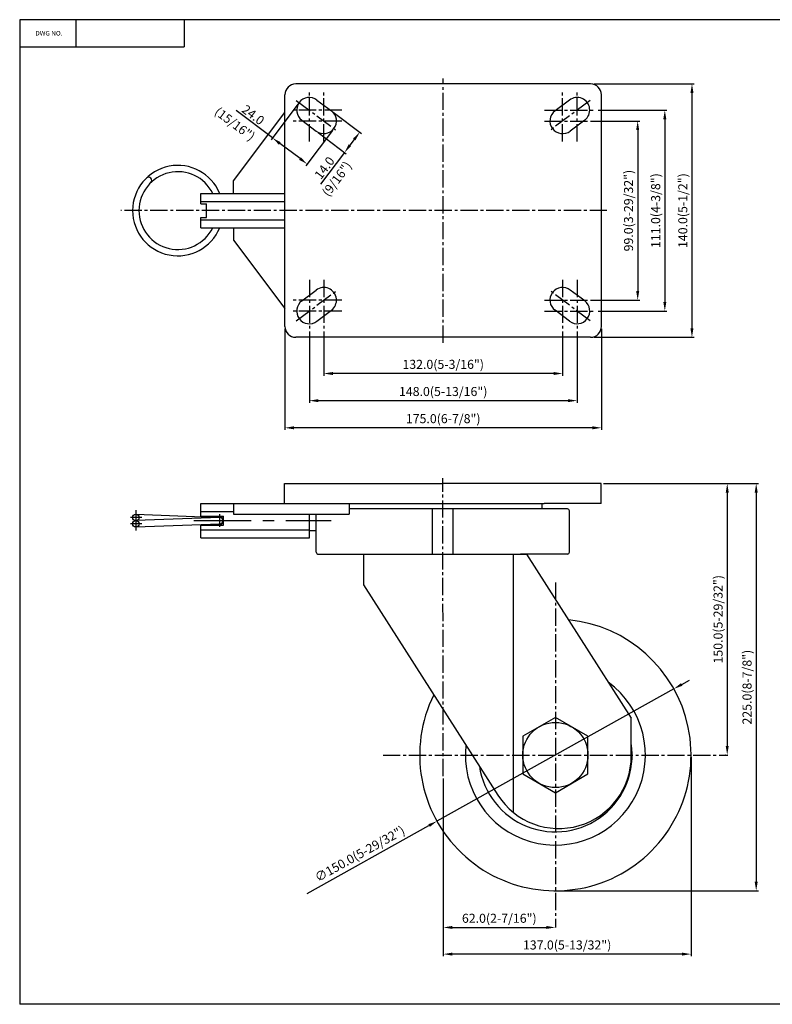
# Model space of a CAD drawing. Extents: x 3880 to 39624, y -2285 to 1811.
# Drawn here: x 19619 to 20035, y 834 to 1378 of the extents above; entities that cross this region are included whole.
import ezdxf
from ezdxf.enums import TextEntityAlignment as Align

# ---------------------------------------------------------------- set-up
doc = ezdxf.new("R2010")
doc.units = 0
doc.header["$LTSCALE"] = 0.5
doc.linetypes.add('CENTER2', pattern=[28.575, 19.05, -3.175, 3.175, -3.175])
doc.linetypes.add('CENTERX2', pattern=[101.6, 63.5, -12.7, 12.7, -12.7])
doc.layers.get('0').update_dxf_attribs({"linetype": 'CONTINUOUS'})
doc.layers.get('DEFPOINTS').update_dxf_attribs({"linetype": 'CONTINUOUS'})
doc.layers.add('1', color=4, linetype='CONTINUOUS')
doc.layers.add('3', color=3, linetype='CONTINUOUS')
doc.styles.add('HBRGD', font='ROMAND', dxfattribs={"height": 2.5, "bigfont": 'HBRGD'})
doc.styles.add('ROMANS', font='romans.shx')
doc.dimstyles.get("Standard").update_dxf_attribs({"dimtxt": 2.5, "dimasz": 2.5, "dimexe": 1.25, "dimexo": 0.625, "dimtad": 1, "dimzin": 4, "dimdsep": 46, "dimtxsty": 'ROMANS', "dimcen": -2.5, "dimclrd": 4, "dimclre": 4, "dimclrt": 7, "dimadec": 0, "dimazin": 0, "dimtfac": 1, "dimtmove": 0, "dimatfit": 3, "dimfxl": 0, "dimtolj": 1, "dimtzin": 4, "dimarcsym": 0})

# ---------------------------------------------------------------- blocks, each defined once
blk = doc.blocks.new('*D111')
at = {"color": 4, "lineweight": -2}
for p, q in [((19936.1, 1322.27), (19962.05, 1322.27)), ((19960.85, 1317.27), (19960.85, 1228.27)), ((19936.1, 1223.27), (19962.05, 1223.27))]:
    blk.add_line(p, q, dxfattribs=at)
at = {"color": 4}
for points in [[(19960.01, 1317.27), (19961.68, 1317.27), (19960.85, 1322.27)], [(19960.01, 1228.27), (19961.68, 1228.27), (19960.85, 1223.27)]]:
    blk.add_solid(points, dxfattribs=at)
at = {"layer": 'DEFPOINTS', "color": 0}
for p in [(19934.85, 1322.27), (19934.85, 1223.27), (19960.85, 1223.27)]:
    blk.add_point(p, dxfattribs=at)
at = {"color": 7, "insert": (19955.79, 1272.77), "char_height": 5, "attachment_point": 5, "rotation": 90, "style": 'ROMANS'}
blk.add_mtext('\\A1;99.0(3-29/32")', dxfattribs=at)
blk = doc.blocks.new('*D112')
at = {"color": 4, "lineweight": -2}
for p, q in [((19939.08, 1328.27), (19977.05, 1328.27)), ((19975.85, 1323.27), (19975.85, 1222.27)), ((19939.08, 1217.27), (19977.05, 1217.27))]:
    blk.add_line(p, q, dxfattribs=at)
at = {"color": 4}
for points in [[(19975.01, 1323.27), (19976.68, 1323.27), (19975.85, 1328.27)], [(19975.01, 1222.27), (19976.68, 1222.27), (19975.85, 1217.27)]]:
    blk.add_solid(points, dxfattribs=at)
at = {"layer": 'DEFPOINTS', "color": 0}
for p in [(19937.83, 1328.27), (19937.83, 1217.27), (19975.85, 1217.27)]:
    blk.add_point(p, dxfattribs=at)
at = {"color": 7, "insert": (19970.79, 1272.77), "char_height": 5, "attachment_point": 5, "rotation": 90, "style": 'ROMANS'}
blk.add_mtext('\\A1;111.0(4-3/8")', dxfattribs=at)
blk = doc.blocks.new('*D113')
at = {"color": 4, "lineweight": -2}
for p, q in [((19936.72, 1342.77), (19992.05, 1342.77)), ((19990.85, 1337.77), (19990.85, 1207.77)), ((19936.72, 1202.77), (19992.05, 1202.77))]:
    blk.add_line(p, q, dxfattribs=at)
at = {"color": 4}
for points in [[(19990.01, 1337.77), (19991.68, 1337.77), (19990.85, 1342.77)], [(19990.01, 1207.77), (19991.68, 1207.77), (19990.85, 1202.77)]]:
    blk.add_solid(points, dxfattribs=at)
at = {"layer": 'DEFPOINTS', "color": 0}
for p in [(19935.47, 1342.77), (19935.47, 1202.77), (19990.85, 1202.77)]:
    blk.add_point(p, dxfattribs=at)
at = {"color": 7, "insert": (19985.79, 1272.77), "char_height": 5, "attachment_point": 5, "rotation": 90, "style": 'ROMANS'}
blk.add_mtext('\\A1;140.0(5-1/2")', dxfattribs=at)
blk = doc.blocks.new('*D114')
at = {"color": 4, "lineweight": -2}
for p, q in [((19787.35, 1205.97), (19787.35, 1181.57)), ((19919.35, 1205.97), (19919.35, 1181.57)), ((19914.35, 1182.77), (19792.35, 1182.77))]:
    blk.add_line(p, q, dxfattribs=at)
at = {"color": 4}
for points in [[(19792.35, 1183.6), (19792.35, 1181.93), (19787.35, 1182.77)], [(19914.35, 1183.6), (19914.35, 1181.93), (19919.35, 1182.77)]]:
    blk.add_solid(points, dxfattribs=at)
at = {"layer": 'DEFPOINTS', "color": 0}
for p in [(19787.35, 1207.22), (19919.35, 1207.22), (19787.35, 1182.77)]:
    blk.add_point(p, dxfattribs=at)
at = {"color": 7, "insert": (19853.35, 1187.82), "char_height": 5, "attachment_point": 5, "style": 'ROMANS'}
blk.add_mtext('\\A1;132.0(5-3/16")', dxfattribs=at)
blk = doc.blocks.new('*D115')
at = {"color": 4, "lineweight": -2}
for p, q in [((19779.35, 1205.97), (19779.35, 1166.57)), ((19927.35, 1205.97), (19927.35, 1166.57)), ((19784.35, 1167.77), (19922.35, 1167.77))]:
    blk.add_line(p, q, dxfattribs=at)
at = {"color": 4}
for points in [[(19784.35, 1168.6), (19784.35, 1166.93), (19779.35, 1167.77)], [(19922.35, 1168.6), (19922.35, 1166.93), (19927.35, 1167.77)]]:
    blk.add_solid(points, dxfattribs=at)
at = {"layer": 'DEFPOINTS', "color": 0}
for p in [(19779.35, 1207.22), (19927.35, 1207.22), (19927.35, 1167.77)]:
    blk.add_point(p, dxfattribs=at)
at = {"color": 7, "insert": (19853.35, 1172.82), "char_height": 5, "attachment_point": 5, "style": 'ROMANS'}
blk.add_mtext('\\A1;148.0(5-13/16")', dxfattribs=at)
blk = doc.blocks.new('*D116')
at = {"color": 4, "lineweight": -2}
for p, q in [((19765.85, 1207.52), (19765.85, 1151.57)), ((19940.85, 1207.52), (19940.85, 1151.57)), ((19935.85, 1152.77), (19770.85, 1152.77))]:
    blk.add_line(p, q, dxfattribs=at)
at = {"color": 4}
for points in [[(19770.85, 1153.6), (19770.85, 1151.93), (19765.85, 1152.77)], [(19935.85, 1153.6), (19935.85, 1151.93), (19940.85, 1152.77)]]:
    blk.add_solid(points, dxfattribs=at)
at = {"layer": 'DEFPOINTS', "color": 0}
for p in [(19765.85, 1208.77), (19940.85, 1208.77), (19765.85, 1152.77)]:
    blk.add_point(p, dxfattribs=at)
at = {"color": 7, "insert": (19853.35, 1157.82), "char_height": 5, "attachment_point": 5, "style": 'ROMANS'}
blk.add_mtext('\\A1;175.0(6-7/8")', dxfattribs=at)
blk = doc.blocks.new('*D117')
at = {"color": 4, "lineweight": -2}
for p, q in [((19792.55, 1327.12), (19808.18, 1315.39)), ((19784.15, 1315.92), (19799.78, 1304.19)), ((19804.22, 1312.11), (19801.82, 1308.91)), ((19798.82, 1304.91), (19785.6, 1287.29))]:
    blk.add_line(p, q, dxfattribs=at)
at = {"color": 4}
for points in [[(19803.55, 1312.61), (19804.88, 1311.61), (19807.22, 1316.11)], [(19801.15, 1309.41), (19802.48, 1308.41), (19798.82, 1304.91)]]:
    blk.add_solid(points, dxfattribs=at)
at = {"layer": 'DEFPOINTS', "color": 0}
for p in [(19791.55, 1327.87), (19783.15, 1316.67), (19798.82, 1304.91)]:
    blk.add_point(p, dxfattribs=at)
at = {"color": 7, "insert": (19787.71, 1296.35), "char_height": 5, "attachment_point": 5, "rotation": 53.1301, "style": 'ROMANS'}
blk.add_mtext('\\A1;14.0', dxfattribs=at)
blk = doc.blocks.new('*D118')
at = {"color": 4, "lineweight": -2}
for p, q in [((19759.02, 1312.9), (19738.95, 1328)), ((19773.01, 1331.49), (19758.3, 1311.94)), ((19792.19, 1317.06), (19777.47, 1297.51)), ((19774.2, 1301.47), (19763.01, 1309.89))]:
    blk.add_line(p, q, dxfattribs=at)
at = {"color": 4}
for points in [[(19763.52, 1310.56), (19762.51, 1309.22), (19759.02, 1312.9)], [(19774.7, 1302.14), (19773.7, 1300.81), (19778.2, 1298.46)]]:
    blk.add_solid(points, dxfattribs=at)
at = {"layer": 'DEFPOINTS', "color": 0}
for p in [(19773.76, 1332.49), (19792.94, 1318.06), (19778.2, 1298.46)]:
    blk.add_point(p, dxfattribs=at)
at = {"color": 7, "insert": (19748.29, 1325.66), "char_height": 5, "attachment_point": 5, "rotation": 323.0366, "style": 'ROMANS'}
blk.add_mtext('\\A1;24.0', dxfattribs=at)
blk = doc.blocks.new('*D103')
at = {"color": 4, "lineweight": -2}
for p, q in [((19941.88, 1121.98), (20011.55, 1121.98)), ((20010.35, 1116.98), (20010.35, 976.98)), ((20009.36, 971.98), (20009.15, 971.98))]:
    blk.add_line(p, q, dxfattribs=at)
at = {"color": 4}
for points in [[(20009.51, 1116.98), (20011.18, 1116.98), (20010.35, 1121.98)], [(20009.51, 976.98), (20011.18, 976.98), (20010.35, 971.98)]]:
    blk.add_solid(points, dxfattribs=at)
at = {"layer": 'DEFPOINTS', "color": 0}
for p in [(19940.63, 1121.98), (20010.35, 971.98), (20010.61, 971.98)]:
    blk.add_point(p, dxfattribs=at)
at = {"color": 7, "insert": (20005.29, 1046.98), "char_height": 5, "attachment_point": 5, "rotation": 90, "style": 'ROMANS'}
blk.add_mtext('\\A1;150.0(5-29/32")', dxfattribs=at)
blk = doc.blocks.new('*D104')
at = {"color": 4, "lineweight": -2}
for p, q in [((19941.88, 1121.98), (20027.55, 1121.98)), ((20026.35, 1116.98), (20026.35, 901.98)), ((19916.6, 896.98), (20027.55, 896.98))]:
    blk.add_line(p, q, dxfattribs=at)
at = {"color": 4}
for points in [[(20025.51, 1116.98), (20027.18, 1116.98), (20026.35, 1121.98)], [(20025.51, 901.98), (20027.18, 901.98), (20026.35, 896.98)]]:
    blk.add_solid(points, dxfattribs=at)
at = {"layer": 'DEFPOINTS', "color": 0}
for p in [(19940.63, 1121.98), (19915.35, 896.98), (20026.35, 896.98)]:
    blk.add_point(p, dxfattribs=at)
at = {"color": 7, "insert": (20021.29, 1009.48), "char_height": 5, "attachment_point": 5, "rotation": 90, "style": 'ROMANS'}
blk.add_mtext('\\A1;225.0(8-7/8")', dxfattribs=at)
blk = doc.blocks.new('*D105')
at = {"color": 4, "lineweight": -2}
for p, q in [((19990.35, 970.73), (19990.35, 860.78)), ((19853.35, 876.78), (19853.35, 860.78)), ((19985.35, 861.98), (19858.35, 861.98))]:
    blk.add_line(p, q, dxfattribs=at)
at = {"color": 4}
for points in [[(19858.35, 862.81), (19858.35, 861.15), (19853.35, 861.98)], [(19985.35, 862.81), (19985.35, 861.15), (19990.35, 861.98)]]:
    blk.add_solid(points, dxfattribs=at)
at = {"layer": 'DEFPOINTS', "color": 0}
for p in [(19990.35, 971.98), (19853.35, 878.03), (19853.35, 861.98)]:
    blk.add_point(p, dxfattribs=at)
at = {"color": 7, "insert": (19921.85, 867.04), "char_height": 5, "attachment_point": 5, "style": 'ROMANS'}
blk.add_mtext('\\A1;137.0(5-13/32")', dxfattribs=at)
blk = doc.blocks.new('*D106')
at = {"color": 4, "lineweight": -2}
for p, q in [((19853.35, 959.02), (19853.35, 875.52)), ((19858.35, 876.72), (19910.35, 876.72)), ((19915.35, 877.97), (19915.35, 877.92))]:
    blk.add_line(p, q, dxfattribs=at)
at = {"color": 4}
for points in [[(19858.35, 877.55), (19858.35, 875.89), (19853.35, 876.72)], [(19910.35, 877.55), (19910.35, 875.89), (19915.35, 876.72)]]:
    blk.add_solid(points, dxfattribs=at)
at = {"layer": 'DEFPOINTS', "color": 0}
for p in [(19853.35, 960.27), (19915.35, 876.72), (19915.35, 876.72)]:
    blk.add_point(p, dxfattribs=at)
at = {"color": 7, "insert": (19884.35, 881.78), "char_height": 5, "attachment_point": 5, "style": 'ROMANS'}
blk.add_mtext('\\A1;62.0(2-7/16")', dxfattribs=at)
blk = doc.blocks.new('*D107')
at = {"color": 4, "lineweight": -2}
for p, q in [((19985.2, 1010.97), (19989.57, 1013.41)), ((19980.83, 1008.54), (19849.86, 935.42)), ((19778.24, 895.45), (19845.49, 932.99))]:
    blk.add_line(p, q, dxfattribs=at)
at = {"color": 4}
for points in [[(19984.79, 1011.7), (19985.61, 1010.25), (19980.83, 1008.54)], [(19845.09, 933.72), (19845.9, 932.26), (19849.86, 935.42)]]:
    blk.add_solid(points, dxfattribs=at)
at = {"layer": 'DEFPOINTS', "color": 0}
for p in [(19980.83, 1008.54), (19849.86, 935.42)]:
    blk.add_point(p, dxfattribs=at)
at = {"color": 7, "insert": (19807.22, 917.42), "char_height": 5, "attachment_point": 5, "rotation": 29.1709, "style": 'ROMANS'}
blk.add_mtext('\\A1;∅150.0(5-29/32")', dxfattribs=at)

msp = doc.modelspace()

# ---------------------------------------------------------------- linework, layer by layer
at = {"color": 4, "linetype": 'CENTER2'}
for p, q in [((19853.35, 1199.77), (19853.35, 1345.77)), ((19779.35, 1311), (19779.35, 1338.31)), ((19787.35, 1311), (19787.35, 1338.31)), ((19919.35, 1311), (19919.35, 1338.31)), ((19927.35, 1311), (19927.35, 1338.31)), ((19772.15, 1333.67), (19794.55, 1316.87)), ((19934.55, 1333.67), (19912.15, 1316.87)), ((19797.38, 1328.27), (19768.87, 1328.27)), ((19909.31, 1328.27), (19937.83, 1328.27)), ((19797.38, 1322.27), (19768.87, 1322.27)), ((19909.31, 1322.27), (19937.83, 1322.27)), ((19943.85, 1272.77), (19675.14, 1272.77)), ((19779.35, 1234.53), (19779.35, 1207.22)), ((19787.35, 1234.53), (19787.35, 1207.22)), ((19919.35, 1234.53), (19919.35, 1207.22)), ((19927.35, 1234.53), (19927.35, 1207.22)), ((19772.15, 1211.87), (19794.55, 1228.67)), ((19934.55, 1211.87), (19912.15, 1228.67)), ((19797.38, 1223.27), (19768.87, 1223.27)), ((19909.31, 1223.27), (19937.83, 1223.27)), ((19797.38, 1217.27), (19768.87, 1217.27)), ((19909.31, 1217.27), (19937.83, 1217.27)), ((19853.35, 960.27), (19853.13, 1124.99)), ((19915.35, 1067.24), (19915.35, 876.72)), ((19820.09, 971.98), (20010.61, 971.98))]:
    msp.add_line(p, q, dxfattribs=at)
for p, q in [((19934.85, 1342.77), (19771.85, 1342.77)), ((19765.85, 1208.77), (19765.85, 1336.77)), ((19783.55, 1333.87), (19791.55, 1327.87)), ((19923.15, 1333.87), (19915.15, 1327.87)), ((19940.85, 1208.77), (19940.85, 1336.77)), ((19737.52, 1289.16), (19765.85, 1326.93)), ((19765.85, 1218.6), (19765.85, 1326.93)), ((19775.15, 1322.67), (19783.15, 1316.67)), ((19931.55, 1322.67), (19923.55, 1316.67)), ((19737.52, 1282.27), (19737.52, 1289.16)), ((19719.45, 1282.27), (19765.85, 1282.27)), ((19719.45, 1276.52), (19719.45, 1282.27)), ((19719.45, 1276.52), (19719.45, 1282.27)), ((19737.52, 1282.27), (19765.85, 1282.27)), ((19722.45, 1269.02), (19722.45, 1276.52)), ((19719.45, 1263.27), (19719.45, 1269.02)), ((19719.45, 1263.27), (19765.85, 1263.27)), ((19737.52, 1263.27), (19737.52, 1256.37)), ((19737.52, 1263.27), (19765.85, 1263.27)), ((19737.52, 1256.37), (19765.85, 1218.6)), ((19775.15, 1222.87), (19783.15, 1228.87)), ((19931.55, 1222.87), (19923.55, 1228.87)), ((19783.55, 1211.67), (19791.55, 1217.67)), ((19923.15, 1211.67), (19915.15, 1217.67)), ((19934.85, 1202.77), (19771.85, 1202.77)), ((19765.63, 1121.98), (19853.13, 1121.98)), ((19940.63, 1121.98), (19853.13, 1121.98)), ((19940.63, 1110.98), (19940.63, 1121.98)), ((19765.63, 1110.98), (19909.13, 1110.98)), ((19940.63, 1110.98), (19909.13, 1110.98)), ((19783.13, 1083.98), (19783.13, 1104.98)), ((19922.13, 1107.98), (19801.35, 1107.98)), ((19847.38, 1082.98), (19847.38, 1107.98)), ((19858.88, 1082.98), (19858.88, 1107.98)), ((19923.13, 1083.98), (19923.13, 1106.98)), ((19784.13, 1082.98), (19899.35, 1082.98)), ((19809.35, 1082.98), (19809.35, 1065.94)), ((19891.93, 1082.98), (19891.93, 940.47)), ((19922.13, 1082.98), (19896.13, 1082.98)), ((19899.35, 1082.98), (19957.31, 992.36)), ((19809.35, 1065.94), (19883.61, 949.83)), ((19957.31, 971.38), (19957.31, 992.36))]:
    msp.add_line(p, q)
at = {"color": 0}
for p, q in [((19719.45, 1277.82), (19765.85, 1277.82)), ((19719.45, 1276.52), (19722.45, 1276.52)), ((19719.45, 1269.02), (19722.45, 1269.02)), ((19719.45, 1267.72), (19765.85, 1267.72)), ((19765.63, 1110.98), (19765.63, 1121.98)), ((19719.45, 1110.98), (19732.64, 1110.98)), ((19719.45, 1103.98), (19719.45, 1110.98)), ((19732.64, 1110.98), (19779.45, 1110.98)), ((19737.52, 1110.98), (19737.52, 1104.98)), ((19737.52, 1110.98), (19801.35, 1110.98)), ((19801.35, 1110.98), (19801.35, 1104.98)), ((19908.13, 1107.98), (19908.13, 1110.98)), ((19683.45, 1104.98), (19729.95, 1103.23)), ((19719.45, 1106.53), (19732.64, 1106.53)), ((19732.64, 1106.53), (19737.52, 1106.53)), ((19737.52, 1104.98), (19801.35, 1104.98)), ((19779.45, 1091.98), (19779.45, 1104.98)), ((19729.95, 1103.23), (19683.45, 1101.48)), ((19683.45, 1097.98), (19729.95, 1099.73)), ((19719.45, 1103.98), (19731.95, 1103.98)), ((19719.45, 1098.98), (19731.95, 1098.98)), ((19719.45, 1091.98), (19719.45, 1098.98)), ((19722.95, 1103.49), (19722.95, 1103.98)), ((19722.95, 1103.49), (19722.95, 1103.98)), ((19722.95, 1098.98), (19722.95, 1099.47)), ((19731.95, 1098.98), (19731.95, 1103.98)), ((19719.45, 1096.43), (19732.64, 1096.43)), ((19732.64, 1096.43), (19779.45, 1096.43)), ((19779.45, 1095.98), (19783.13, 1095.98)), ((19719.45, 1091.98), (19732.64, 1091.98)), ((19732.64, 1091.98), (19779.45, 1091.98))]:
    msp.add_line(p, q, dxfattribs=at)
at = {"color": 4, "linetype": 'CENTERX2'}
for p, q in [((19683.45, 1107.31), (19683.45, 1095.95)), ((19729.95, 1097.98), (19729.95, 1104.98)), ((19686.79, 1103.23), (19680.42, 1103.23)), ((19686.79, 1099.73), (19680.42, 1099.73)), ((19715.51, 1101.48), (19791.39, 1101.48))]:
    msp.add_line(p, q, dxfattribs=at)
msp.add_lwpolyline([(19915.35, 992.78), (19897.33, 982.38), (19897.33, 961.58), (19915.35, 951.18), (19933.36, 961.58), (19933.36, 982.38)], close=True)
at = {"color": 0}
for centre in [(19683.45, 1103.23), (19683.45, 1099.73)]:
    msp.add_circle(centre, 1.75, dxfattribs=at)
msp.add_circle((19915.35, 971.98), 18.01)
for centre, radius, start, end in [((19771.85, 1336.77), 6, 90, 180), ((19934.85, 1336.77), 6, 0, 90), ((19779.35, 1328.27), 7, 53.1301, 233.1301), ((19927.35, 1328.27), 7, 306.8699, 126.8699), ((19787.35, 1322.27), 7, 233.1301, 53.1301), ((19919.35, 1322.27), 7, 126.8699, 306.8699), ((19706.67, 1272.77), 25, 22.3337, 180), ((19706.67, 1272.77), 21.5, 26.2226, 180), ((19690.54, 1289.51), 1.75, 313.9455, 133.9455), ((19706.67, 1272.77), 25, 180, 337.6663), ((19706.67, 1272.77), 21.5, 180, 333.7774), ((19787.35, 1223.27), 7, 306.8699, 126.8699), ((19919.35, 1223.27), 7, 53.1301, 233.1301), ((19779.35, 1217.27), 7, 126.8699, 306.8699), ((19927.35, 1217.27), 7, 233.1301, 53.1301), ((19771.85, 1208.77), 6, 180, 270), ((19934.85, 1208.77), 6, 270, 0), ((19922.13, 1106.98), 1, 0, 90), ((19784.13, 1083.98), 1, 180, 270), ((19922.13, 1083.98), 1, 270, 0), ((19915.35, 971.98), 75, 153.6407, 84.4523), ((19915.35, 971.98), 49.77, 173.5934, 54.0179), ((19915.35, 971.98), 42.44, 188.2602, 8.6276), ((19917.31, 971.38), 40, 212.6032, 0)]:
    msp.add_arc(centre, radius, start, end)
for radius, start, end in [(2, 243.1271, 116.8729), (1.75, 270, 90)]:
    msp.add_arc((19729.95, 1101.48), radius, start, end, dxfattribs=at)
at = {"layer": '1', "color": 7}
for p, q in [((19650.24, 1378.25), (19650.24, 1363.25)), ((19710.24, 1378.25), (19710.24, 1363.25)), ((19619.24, 1363.25), (19710.24, 1363.25))]:
    msp.add_line(p, q, dxfattribs=at)
at = {"layer": '3'}
for p, q in [((19619.24, 1378.25), (19619.24, 834.25)), ((20391.24, 1378.25), (19619.24, 1378.25)), ((20391.24, 834.25), (19619.24, 834.25))]:
    msp.add_line(p, q, dxfattribs=at)
at = {"layer": 'DEFPOINTS', "color": 0, "linetype": 'ByBlock'}
for p in [(19650.24, 1363.13), (19710.24, 1363.13), (19759.45, 1091.98)]:
    msp.add_point(p, dxfattribs=at)

# ---------------------------------------------------------------- texts
at = {"color": 7, "char_height": 5, "attachment_point": 5, "style": 'ROMANS'}
for s, insert, rotation in [('\\A1;(15/16")', (19738.18, 1320.66), 323.1301), ('\\A1;(9/16")', (19794.56, 1290.31), 53.1301)]:
    msp.add_mtext(s, dxfattribs=dict(at, insert=insert, rotation=rotation))
at = {"layer": '1', "style": 'HBRGD', "width": 0.9}
msp.add_text('DWG NO.', height=2.5, dxfattribs=at).set_placement((19627.9, 1369.5), (19642.9, 1369.5), align=Align.FIT)

# ---------------------------------------------------------------- dimensions: what is measured, and where the dimension line sits
for base, p1, p2, text, picture, middle in [((19990.85, 1202.77), (19935.47, 1342.77), (19935.47, 1202.77), '<>(5-1/2")', '*D113', (19990.85, 1272.77)), ((19975.85, 1217.27), (19937.83, 1328.27), (19937.83, 1217.27), '<>(4-3/8")', '*D112', (19975.85, 1272.77)), ((20026.35, 896.98), (19940.63, 1121.98), (19915.35, 896.98), '<>(8-7/8")', '*D104', (20026.35, 1009.48))]:
    dim = msp.add_linear_dim(base=base, p1=p1, p2=p2, angle=90, text=text, dimstyle='Standard', override={"dimscale": 2, "dimexe": 0.6, "dimdec": 1, "dimzin": 0, "dimcen": -2, "dimadec": 1, "dimtdec": 1, "dimtzin": 0})
    dim.commit()
    dim.dimension.update_dxf_attribs({"geometry": picture, "text_midpoint": middle, "dimtype": 160})
dim = msp.add_linear_dim(base=(19778.2, 1298.46), p1=(19773.76, 1332.49), p2=(19792.94, 1318.06), angle=323.0366, dimstyle='Standard', override={"dimscale": 2, "dimexe": 0.6, "dimdec": 1, "dimzin": 0, "dimcen": -2, "dimadec": 1, "dimtdec": 1, "dimtzin": 0})
dim.commit()
dim.dimension.update_dxf_attribs({"geometry": '*D118', "text_midpoint": (19746.03, 1322.67), "dimtype": 161})
dim = msp.add_aligned_dim(p1=(19791.55, 1327.87), p2=(19783.15, 1316.67), distance=19.59, dimstyle='Standard', override={"dimscale": 2, "dimexe": 0.6, "dimdec": 1, "dimzin": 0, "dimcen": -2, "dimadec": 1, "dimtdec": 1, "dimtzin": 0})
dim.commit()
dim.dimension.update_dxf_attribs({"geometry": '*D117', "text_midpoint": (19787.71, 1296.35)})
for base, p1, p2, text, picture, middle in [((19960.85, 1223.27), (19934.85, 1322.27), (19934.85, 1223.27), '<>(3-29/32")', '*D111', (19955.79, 1272.77)), ((20010.35, 971.98), (19940.63, 1121.98), (20010.61, 971.98), '<>(5-29/32")', '*D103', (20005.29, 1046.98))]:
    dim = msp.add_linear_dim(base=base, p1=p1, p2=p2, angle=90, text=text, dimstyle='Standard', override={"dimscale": 2, "dimexe": 0.6, "dimdec": 1, "dimzin": 0, "dimcen": -2, "dimadec": 1, "dimtdec": 1, "dimtzin": 0})
    dim.commit()
    dim.dimension.update_dxf_attribs({"geometry": picture, "text_midpoint": middle})
for base, p1, p2, text, picture, middle in [((19765.85, 1152.77), (19940.85, 1208.77), (19765.85, 1208.77), '<>(6-7/8")', '*D116', (19853.35, 1157.82)), ((19927.35, 1167.77), (19779.35, 1207.22), (19927.35, 1207.22), '<>(5-13/16")', '*D115', (19853.35, 1172.82)), ((19787.35, 1182.77), (19919.35, 1207.22), (19787.35, 1207.22), '<>(5-3/16")', '*D114', (19853.35, 1187.82))]:
    dim = msp.add_linear_dim(base=base, p1=p1, p2=p2, text=text, dimstyle='Standard', override={"dimscale": 2, "dimexe": 0.6, "dimdec": 1, "dimzin": 0, "dimcen": -2, "dimadec": 1, "dimtdec": 1, "dimtzin": 0})
    dim.commit()
    dim.dimension.update_dxf_attribs({"geometry": picture, "text_midpoint": middle})
dim = msp.add_diameter_dim_2p(p1=(19980.83, 1008.54), p2=(19849.86, 935.42), text='<>(5-29/32")', dimstyle='Standard', override={"dimscale": 2, "dimexe": 0.6, "dimdec": 1, "dimzin": 0, "dimcen": -2, "dimadec": 1, "dimtdec": 1, "dimtzin": 0})
dim.commit()
dim.dimension.update_dxf_attribs({"geometry": '*D107', "text_midpoint": (19807.22, 917.42)})
for base, p1, p2, text, picture, middle in [((19853.35, 861.98), (19990.35, 971.98), (19853.35, 878.03), '<>(5-13/32")', '*D105', (19921.85, 861.98)), ((19915.35, 876.72), (19853.35, 960.27), (19915.35, 876.72), '<>(2-7/16")', '*D106', (19884.35, 876.72))]:
    dim = msp.add_linear_dim(base=base, p1=p1, p2=p2, text=text, dimstyle='Standard', override={"dimscale": 2, "dimexe": 0.6, "dimdec": 1, "dimzin": 0, "dimcen": -2, "dimadec": 1, "dimtdec": 1, "dimtzin": 0})
    dim.commit()
    dim.dimension.update_dxf_attribs({"geometry": picture, "text_midpoint": middle, "dimtype": 160})

doc.saveas('drawing.dxf')
